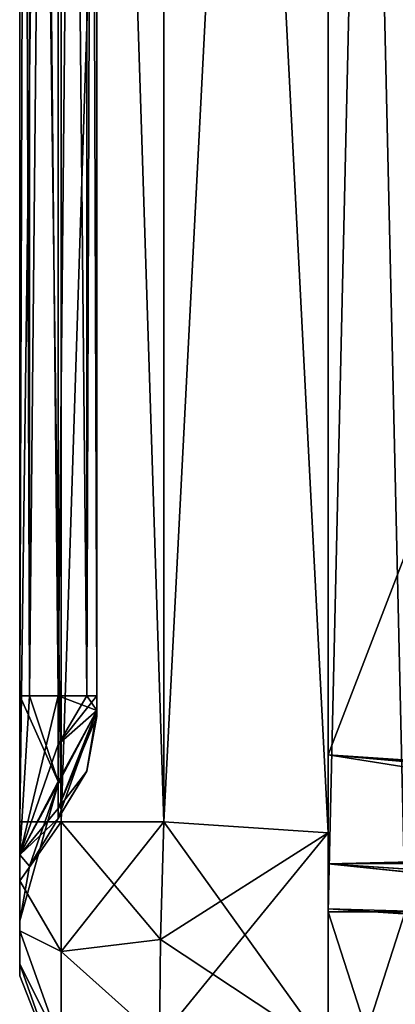
# Model space of a CAD drawing. Units: millimetres. Extents: x -22 to 84, y -83 to 20.
# Drawn here: x -12 to -7, y -74 to -61 of the extents above; entities that cross this region are included whole.
import ezdxf

# ---------------------------------------------------------------- set-up
doc = ezdxf.new("R2010")
doc.units = ezdxf.units.MM
doc.header["$LTSCALE"] = 65.185185
for name, color, linetype in [('1', 7, 'CONTINUOUS'), ('12', 7, 'CONTINUOUS'), ('127', 7, 'CONTINUOUS'), ('13', 7, 'CONTINUOUS'), ('133', 7, 'CONTINUOUS'), ('134', 7, 'CONTINUOUS'), ('137', 7, 'CONTINUOUS'), ('138', 7, 'CONTINUOUS'), ('139', 7, 'CONTINUOUS'), ('141', 7, 'CONTINUOUS'), ('142', 7, 'CONTINUOUS'), ('143', 7, 'CONTINUOUS'), ('144', 7, 'CONTINUOUS'), ('145', 7, 'CONTINUOUS'), ('15', 7, 'CONTINUOUS'), ('150', 7, 'CONTINUOUS'), ('151', 7, 'CONTINUOUS'), ('152', 7, 'CONTINUOUS'), ('153', 7, 'CONTINUOUS'), ('154', 7, 'CONTINUOUS'), ('156', 7, 'CONTINUOUS'), ('16', 7, 'CONTINUOUS'), ('163', 7, 'CONTINUOUS'), ('167', 7, 'CONTINUOUS'), ('168', 7, 'CONTINUOUS'), ('169', 7, 'CONTINUOUS'), ('170', 7, 'CONTINUOUS'), ('171', 7, 'CONTINUOUS'), ('172', 7, 'CONTINUOUS'), ('176', 7, 'CONTINUOUS'), ('177', 7, 'CONTINUOUS'), ('179', 7, 'CONTINUOUS'), ('289', 7, 'CONTINUOUS'), ('290', 7, 'CONTINUOUS'), ('291', 7, 'CONTINUOUS'), ('299', 7, 'CONTINUOUS'), ('3', 7, 'CONTINUOUS'), ('300', 7, 'CONTINUOUS'), ('301', 7, 'CONTINUOUS'), ('302', 7, 'CONTINUOUS'), ('303', 7, 'CONTINUOUS'), ('304', 7, 'CONTINUOUS'), ('305', 7, 'CONTINUOUS'), ('309', 7, 'CONTINUOUS'), ('310', 7, 'CONTINUOUS'), ('311', 7, 'CONTINUOUS'), ('312', 7, 'CONTINUOUS'), ('313', 7, 'CONTINUOUS'), ('314', 7, 'CONTINUOUS'), ('318', 7, 'CONTINUOUS'), ('338', 7, 'CONTINUOUS'), ('342', 7, 'CONTINUOUS'), ('343', 7, 'CONTINUOUS'), ('345', 7, 'CONTINUOUS'), ('346', 7, 'CONTINUOUS'), ('366', 7, 'CONTINUOUS'), ('367', 7, 'CONTINUOUS'), ('369', 7, 'CONTINUOUS'), ('370', 7, 'CONTINUOUS'), ('374', 7, 'CONTINUOUS'), ('4', 7, 'CONTINUOUS'), ('5', 7, 'CONTINUOUS'), ('6', 7, 'CONTINUOUS'), ('7', 7, 'CONTINUOUS')]:
    doc.layers.add(name, color=color, linetype=linetype)

msp = doc.modelspace()

# ---------------------------------------------------------------- linework, layer by layer
at = {"layer": '1', "linetype": 'Continuous'}
for points in [[(-12, -28.955, 32.955), (-12, -29.602, 32.523), (-12, -73.045, 32.955), (-12, -28.955, 32.955)], [(-12, -28.955, 32.955), (-12, -73.045, 32.955), (-12, -70, 33.086), (-12, -28.955, 32.955)], [(-12, -32, 33.086), (-12, -28.955, 32.955), (-12, -70, 33.086), (-12, -32, 33.086)], [(-12, -29.602, 77.477), (-12, -28.955, 77.045), (-12, -72.398, 77.477), (-12, -29.602, 77.477)], [(-12, -72.398, 77.477), (-12, -28.955, 77.045), (-12, -73.045, 77.045), (-12, -72.398, 77.477)], [(-12, -73.045, 77.045), (-12, -28.955, 77.045), (-12, -32, 76.914), (-12, -73.045, 77.045)], [(-12, -29.602, 32.523), (-12, -30.367, 32.371), (-12, -72.398, 32.523), (-12, -29.602, 32.523)], [(-12, -73.045, 32.955), (-12, -29.602, 32.523), (-12, -72.398, 32.523), (-12, -73.045, 32.955)], [(-12, -30.367, 77.629), (-12, -29.602, 77.477), (-12, -71.633, 77.629), (-12, -30.367, 77.629)], [(-12, -71.633, 77.629), (-12, -29.602, 77.477), (-12, -72.398, 77.477), (-12, -71.633, 77.629)], [(-12, -72.398, 32.523), (-12, -30.367, 32.371), (-12, -71.633, 32.371), (-12, -72.398, 32.523)], [(-12, -73.045, 77.045), (-12, -32, 76.914), (-12, -70, 76.914), (-12, -73.045, 77.045)], [(-12, -73.477, 76.398), (-12, -73.045, 77.045), (-12, -70, 76.914), (-12, -73.477, 76.398)], [(-12, -72.06, 76.06), (-12, -73.477, 76.398), (-12, -70, 76.914), (-12, -72.06, 76.06)], [(-12, -73.045, 32.955), (-12, -73.477, 33.602), (-12, -70, 33.086), (-12, -73.045, 32.955)], [(-12, -70, 33.086), (-12, -73.477, 33.602), (-12, -72.06, 33.94), (-12, -70, 33.086)], [(-12, -73.629, 75.633), (-12, -73.477, 76.398), (-12, -72.06, 76.06), (-12, -73.629, 75.633)], [(-12, -72.914, 74), (-12, -73.629, 75.633), (-12, -72.06, 76.06), (-12, -72.914, 74)], [(-12, -73.477, 33.602), (-12, -73.629, 34.367), (-12, -72.06, 33.94), (-12, -73.477, 33.602)], [(-12, -72.06, 33.94), (-12, -73.629, 34.367), (-12, -72.914, 36), (-12, -72.06, 33.94)], [(-12, -73.629, 34.367), (-12, -73.629, 75.633), (-12, -72.914, 36), (-12, -73.629, 34.367)], [(-12, -72.914, 36), (-12, -73.629, 75.633), (-12, -72.914, 74), (-12, -72.914, 36)]]:
    msp.add_3dface(points, dxfattribs=at)
at = {"layer": '12', "linetype": 'Continuous'}
for points in [[(-8, -30.224, 30.233), (-8, -71.776, 30.233), (-10.133, -30.367, 30.376), (-8, -30.224, 30.233)], [(-10.133, -30.367, 30.376), (-8, -71.776, 30.233), (-10.133, -71.633, 30.376), (-10.133, -30.367, 30.376)]]:
    msp.add_3dface(points, dxfattribs=at)
at = {"layer": '127', "linetype": 'Continuous'}
for points in [[(7.61, -30.195, 77.801), (7.61, -71.805, 77.801), (-8, -31.236, 76.76), (7.61, -30.195, 77.801)], [(-8, -31.236, 76.76), (7.61, -71.805, 77.801), (-8, -70.764, 76.76), (-8, -31.236, 76.76)]]:
    msp.add_3dface(points, dxfattribs=at)
at = {"layer": '13', "linetype": 'Continuous'}
for points in [[(-10.133, -71.633, 30.376), (-8, -74.598, 31.402), (-10.174, -73.16, 30.682), (-10.133, -71.633, 30.376)], [(-8, -71.776, 30.233), (-8, -74.598, 31.402), (-10.133, -71.633, 30.376), (-8, -71.776, 30.233)], [(-8, -74.598, 31.402), (-10.188, -74.453, 31.547), (-10.174, -73.16, 30.682), (-8, -74.598, 31.402)]]:
    msp.add_3dface(points, dxfattribs=at)
at = {"layer": '133', "linetype": 'Continuous'}
for points in [[(7.61, -30.195, 32.199), (-8, -31.236, 33.24), (-8, -70.764, 33.24), (7.61, -30.195, 32.199)], [(7.61, -71.805, 32.199), (7.61, -30.195, 32.199), (-8, -70.764, 33.24), (7.61, -71.805, 32.199)]]:
    msp.add_3dface(points, dxfattribs=at)
at = {"layer": '134', "linetype": 'Continuous'}
for points in [[(7.61, -71.805, 32.199), (-8, -70.764, 33.24), (-8, -72.176, 33.824), (7.61, -71.805, 32.199)], [(7.619, -71.976, 32.206), (7.61, -71.805, 32.199), (-8, -72.176, 33.824), (7.619, -71.976, 32.206)], [(7.58, -72.148, 32.231), (7.619, -71.976, 32.206), (-8, -72.176, 33.824), (7.58, -72.148, 32.231)], [(7.372, -73.205, 32.803), (7.58, -72.148, 32.231), (-8, -72.176, 33.824), (7.372, -73.205, 32.803)], [(-8, -72.76, 35.236), (7.372, -73.205, 32.803), (-8, -72.176, 33.824), (-8, -72.76, 35.236)], [(7.61, -73.801, 34.195), (7.619, -73.794, 34.025), (-8, -72.76, 35.236), (7.61, -73.801, 34.195)], [(7.619, -73.794, 34.025), (7.58, -73.769, 33.852), (-8, -72.76, 35.236), (7.619, -73.794, 34.025)], [(7.58, -73.769, 33.852), (7.372, -73.205, 32.803), (-8, -72.76, 35.236), (7.58, -73.769, 33.852)]]:
    msp.add_3dface(points, dxfattribs=at)
at = {"layer": '137', "linetype": 'Continuous'}
for points in [[(7.61, -73.801, 34.195), (-8, -72.76, 35.236), (-8, -72.76, 74.764), (7.61, -73.801, 34.195)], [(7.61, -73.801, 75.805), (7.61, -73.801, 34.195), (-8, -72.76, 74.764), (7.61, -73.801, 75.805)]]:
    msp.add_3dface(points, dxfattribs=at)
at = {"layer": '138', "linetype": 'Continuous'}
for points in [[(7.61, -71.805, 77.801), (7.619, -71.975, 77.794), (-8, -70.764, 76.76), (7.61, -71.805, 77.801)], [(-8, -70.764, 76.76), (7.372, -73.197, 77.205), (-8, -72.176, 76.176), (-8, -70.764, 76.76)], [(7.619, -71.975, 77.794), (7.58, -72.148, 77.769), (-8, -70.764, 76.76), (7.619, -71.975, 77.794)], [(7.58, -72.148, 77.769), (7.372, -73.197, 77.205), (-8, -70.764, 76.76), (7.58, -72.148, 77.769)], [(7.61, -73.801, 75.805), (-8, -72.76, 74.764), (-8, -72.176, 76.176), (7.61, -73.801, 75.805)], [(7.619, -73.794, 75.976), (7.61, -73.801, 75.805), (-8, -72.176, 76.176), (7.619, -73.794, 75.976)], [(7.372, -73.197, 77.205), (7.58, -73.769, 76.148), (-8, -72.176, 76.176), (7.372, -73.197, 77.205)], [(7.58, -73.769, 76.148), (7.619, -73.794, 75.976), (-8, -72.176, 76.176), (7.58, -73.769, 76.148)]]:
    msp.add_3dface(points, dxfattribs=at)
at = {"layer": '139', "linetype": 'Continuous'}
for points in [[(-8, -31.236, 33.24), (-8, -70.764, 76.76), (-8, -70.764, 33.24), (-8, -31.236, 33.24)], [(-8, -31.236, 76.76), (-8, -70.764, 76.76), (-8, -31.236, 33.24), (-8, -31.236, 76.76)], [(-8, -70.764, 33.24), (-8, -70.764, 76.76), (-8, -72.176, 76.176), (-8, -70.764, 33.24)], [(-8, -72.176, 33.824), (-8, -70.764, 33.24), (-8, -72.176, 76.176), (-8, -72.176, 33.824)], [(-8, -72.76, 74.764), (-8, -72.176, 33.824), (-8, -72.176, 76.176), (-8, -72.76, 74.764)], [(-8, -72.76, 35.236), (-8, -72.176, 33.824), (-8, -72.76, 74.764), (-8, -72.76, 35.236)]]:
    msp.add_3dface(points, dxfattribs=at)
at = {"layer": '141', "linetype": 'Continuous'}
for points in [[(-12, -70, 76.914), (-12, -32, 76.914), (-11.871, -32, 76.207), (-12, -70, 76.914)], [(-12, -70, 76.914), (-11.871, -32, 76.207), (-11.871, -70, 76.207), (-12, -70, 76.914)], [(-11.871, -70, 76.207), (-11.5, -32, 75.591), (-11.5, -70, 75.591), (-11.871, -70, 76.207)], [(-11.871, -32, 76.207), (-11.5, -32, 75.591), (-11.871, -70, 76.207), (-11.871, -32, 76.207)]]:
    msp.add_3dface(points, dxfattribs=at)
at = {"layer": '142', "linetype": 'Continuous'}
for points in [[(-12, -72.06, 76.06), (-12, -70, 76.914), (-11.5, -71.108, 75.142), (-12, -72.06, 76.06)], [(-12, -70, 76.914), (-11.871, -70, 76.207), (-11.5, -71.108, 75.142), (-12, -70, 76.914)], [(-11.871, -70, 76.207), (-11.5, -70, 75.591), (-11.5, -71.108, 75.142), (-11.871, -70, 76.207)], [(-11.5, -71.462, 74.628), (-12, -72.06, 76.06), (-11.5, -71.108, 75.142), (-11.5, -71.462, 74.628)], [(-11.5, -71.591, 74), (-12, -72.06, 76.06), (-11.5, -71.462, 74.628), (-11.5, -71.591, 74)], [(-11.871, -72.207, 74), (-12, -72.06, 76.06), (-11.5, -71.591, 74), (-11.871, -72.207, 74)], [(-12, -72.914, 74), (-12, -72.06, 76.06), (-11.871, -72.207, 74), (-12, -72.914, 74)]]:
    msp.add_3dface(points, dxfattribs=at)
at = {"layer": '143', "linetype": 'Continuous'}
for points in [[(-11.871, -72.207, 36), (-11.5, -71.591, 74), (-11.5, -71.591, 36), (-11.871, -72.207, 36)], [(-11.871, -72.207, 74), (-11.5, -71.591, 74), (-11.871, -72.207, 36), (-11.871, -72.207, 74)], [(-12, -72.914, 36), (-12, -72.914, 74), (-11.871, -72.207, 74), (-12, -72.914, 36)], [(-12, -72.914, 36), (-11.871, -72.207, 74), (-11.871, -72.207, 36), (-12, -72.914, 36)]]:
    msp.add_3dface(points, dxfattribs=at)
at = {"layer": '144', "linetype": 'Continuous'}
for points in [[(-12, -70, 33.086), (-12, -72.06, 33.94), (-11.871, -70, 33.793), (-12, -70, 33.086)], [(-11.871, -70, 33.793), (-12, -72.06, 33.94), (-11.5, -70, 34.409), (-11.871, -70, 33.793)], [(-11.5, -70, 34.409), (-12, -72.06, 33.94), (-11.5, -70.628, 34.538), (-11.5, -70, 34.409)], [(-11.5, -70.628, 34.538), (-12, -72.06, 33.94), (-11.5, -71.142, 34.892), (-11.5, -70.628, 34.538)], [(-12, -72.06, 33.94), (-12, -72.914, 36), (-11.5, -71.142, 34.892), (-12, -72.06, 33.94)], [(-12, -72.914, 36), (-11.871, -72.207, 36), (-11.5, -71.142, 34.892), (-12, -72.914, 36)], [(-11.871, -72.207, 36), (-11.5, -71.591, 36), (-11.5, -71.142, 34.892), (-11.871, -72.207, 36)]]:
    msp.add_3dface(points, dxfattribs=at)
at = {"layer": '145', "linetype": 'Continuous'}
for points in [[(-12, -32, 33.086), (-12, -70, 33.086), (-11.871, -70, 33.793), (-12, -32, 33.086)], [(-12, -32, 33.086), (-11.871, -70, 33.793), (-11.871, -32, 33.793), (-12, -32, 33.086)], [(-11.871, -32, 33.793), (-11.5, -70, 34.409), (-11.5, -32, 34.409), (-11.871, -32, 33.793)], [(-11.871, -70, 33.793), (-11.5, -70, 34.409), (-11.871, -32, 33.793), (-11.871, -70, 33.793)]]:
    msp.add_3dface(points, dxfattribs=at)
at = {"layer": '15', "linetype": 'Continuous'}
for points in [[(-8, -71.776, 79.767), (-10.133, -71.633, 79.624), (-10.174, -73.159, 79.318), (-8, -71.776, 79.767)], [(-8, -74.598, 78.598), (-8, -71.776, 79.767), (-10.188, -74.453, 78.453), (-8, -74.598, 78.598)], [(-8, -71.776, 79.767), (-10.174, -73.159, 79.318), (-10.188, -74.453, 78.453), (-8, -71.776, 79.767)]]:
    msp.add_3dface(points, dxfattribs=at)
at = {"layer": '150', "linetype": 'Continuous'}
for points in [[(-11.5, -70, 75.591), (-11.13, -32, 74.977), (-11.128, -70, 74.973), (-11.5, -70, 75.591)], [(-11.5, -70, 75.591), (-11.5, -32, 75.591), (-11.13, -32, 74.977), (-11.5, -70, 75.591)], [(-11.13, -32, 74.977), (-11, -32, 74.268), (-11.128, -70, 74.973), (-11.13, -32, 74.977)], [(-11.128, -70, 74.973), (-11, -32, 74.268), (-11, -70, 74.268), (-11.128, -70, 74.973)]]:
    msp.add_3dface(points, dxfattribs=at)
at = {"layer": '151', "linetype": 'Continuous'}
for points in [[(-11.5, -70, 75.591), (-11.128, -70, 74.973), (-11, -70.189, 74.189), (-11.5, -70, 75.591)], [(-11.5, -71.108, 75.142), (-11.5, -70, 75.591), (-11, -70.189, 74.189), (-11.5, -71.108, 75.142)], [(-11.128, -70, 74.973), (-11, -70, 74.268), (-11, -70.189, 74.189), (-11.128, -70, 74.973)], [(-11, -70.268, 74), (-11.5, -71.462, 74.628), (-11, -70.189, 74.189), (-11, -70.268, 74)], [(-11.5, -71.462, 74.628), (-11.5, -71.108, 75.142), (-11, -70.189, 74.189), (-11.5, -71.462, 74.628)], [(-11.13, -70.977, 74), (-11.5, -71.462, 74.628), (-11, -70.268, 74), (-11.13, -70.977, 74)], [(-11.5, -71.591, 74), (-11.5, -71.462, 74.628), (-11.13, -70.977, 74), (-11.5, -71.591, 74)]]:
    msp.add_3dface(points, dxfattribs=at)
at = {"layer": '152', "linetype": 'Continuous'}
for points in [[(-11.13, -70.977, 74), (-11, -70.268, 74), (-11.128, -70.973, 36), (-11.13, -70.977, 74)], [(-11.128, -70.973, 36), (-11, -70.268, 74), (-11, -70.268, 36), (-11.128, -70.973, 36)], [(-11.5, -71.591, 36), (-11.13, -70.977, 74), (-11.128, -70.973, 36), (-11.5, -71.591, 36)], [(-11.5, -71.591, 36), (-11.5, -71.591, 74), (-11.13, -70.977, 74), (-11.5, -71.591, 36)]]:
    msp.add_3dface(points, dxfattribs=at)
at = {"layer": '153', "linetype": 'Continuous'}
for points in [[(-11, -70, 35.732), (-11.5, -70.628, 34.538), (-11, -70.189, 35.811), (-11, -70, 35.732)], [(-11.5, -70, 34.409), (-11.5, -70.628, 34.538), (-11.13, -70, 35.023), (-11.5, -70, 34.409)], [(-11.13, -70, 35.023), (-11.5, -70.628, 34.538), (-11, -70, 35.732), (-11.13, -70, 35.023)], [(-11.5, -70.628, 34.538), (-11.5, -71.142, 34.892), (-11, -70.189, 35.811), (-11.5, -70.628, 34.538)], [(-11.5, -71.591, 36), (-11.128, -70.973, 36), (-11, -70.189, 35.811), (-11.5, -71.591, 36)], [(-11.5, -71.142, 34.892), (-11.5, -71.591, 36), (-11, -70.189, 35.811), (-11.5, -71.142, 34.892)], [(-11.128, -70.973, 36), (-11, -70.268, 36), (-11, -70.189, 35.811), (-11.128, -70.973, 36)]]:
    msp.add_3dface(points, dxfattribs=at)
at = {"layer": '154', "linetype": 'Continuous'}
for points in [[(-11.5, -32, 34.409), (-11.5, -70, 34.409), (-11.13, -70, 35.023), (-11.5, -32, 34.409)], [(-11.5, -32, 34.409), (-11.13, -70, 35.023), (-11.128, -32, 35.027), (-11.5, -32, 34.409)], [(-11.13, -70, 35.023), (-11, -70, 35.732), (-11.128, -32, 35.027), (-11.13, -70, 35.023)], [(-11.128, -32, 35.027), (-11, -70, 35.732), (-11, -32, 35.732), (-11.128, -32, 35.027)]]:
    msp.add_3dface(points, dxfattribs=at)
at = {"layer": '156', "linetype": 'Continuous'}
for points in [[(-11, -70, 74.268), (-11, -32, 74.268), (-11, -70, 35.732), (-11, -70, 74.268)], [(-11, -70, 35.732), (-11, -32, 74.268), (-11, -32, 35.732), (-11, -70, 35.732)], [(-11, -70.189, 74.189), (-11, -70, 74.268), (-11, -70.189, 35.811), (-11, -70.189, 74.189)], [(-11, -70, 74.268), (-11, -70, 35.732), (-11, -70.189, 35.811), (-11, -70, 74.268)], [(-11, -70.268, 36), (-11, -70.189, 74.189), (-11, -70.189, 35.811), (-11, -70.268, 36)], [(-11, -70.268, 74), (-11, -70.189, 74.189), (-11, -70.268, 36), (-11, -70.268, 74)]]:
    msp.add_3dface(points, dxfattribs=at)
at = {"layer": '16', "linetype": 'Continuous'}
for points in [[(-8, -71.776, 79.767), (-8, -30.224, 79.767), (-10.133, -71.633, 79.624), (-8, -71.776, 79.767)], [(-10.133, -71.633, 79.624), (-8, -30.224, 79.767), (-10.133, -30.367, 79.624), (-10.133, -71.633, 79.624)]]:
    msp.add_3dface(points, dxfattribs=at)
at = {"layer": '163', "linetype": 'Continuous'}
for points in [[(-12, -71.633, -32.371), (-12, -30.367, -32.371), (-12, -70, -33.086), (-12, -71.633, -32.371)], [(-12, -70, -33.086), (-12, -30.367, -32.371), (-12, -32, -33.086), (-12, -70, -33.086)], [(-12, -30.367, -77.629), (-12, -71.633, -77.629), (-12, -32, -76.914), (-12, -30.367, -77.629)], [(-12, -32, -76.914), (-12, -71.633, -77.629), (-12, -70, -76.914), (-12, -32, -76.914)], [(-12, -72.06, -33.94), (-12, -71.633, -32.371), (-12, -70, -33.086), (-12, -72.06, -33.94)], [(-12, -70, -76.914), (-12, -71.633, -77.629), (-12, -72.06, -76.06), (-12, -70, -76.914)], [(-12, -72.398, -32.523), (-12, -71.633, -32.371), (-12, -72.06, -33.94), (-12, -72.398, -32.523)], [(-12, -71.633, -77.629), (-12, -72.398, -77.477), (-12, -72.06, -76.06), (-12, -71.633, -77.629)], [(-12, -72.914, -36), (-12, -72.398, -32.523), (-12, -72.06, -33.94), (-12, -72.914, -36)], [(-12, -72.06, -76.06), (-12, -72.398, -77.477), (-12, -72.914, -74), (-12, -72.06, -76.06)], [(-12, -73.045, -32.955), (-12, -72.398, -32.523), (-12, -72.914, -36), (-12, -73.045, -32.955)], [(-12, -72.398, -77.477), (-12, -73.045, -77.045), (-12, -72.914, -74), (-12, -72.398, -77.477)], [(-12, -73.045, -77.045), (-12, -73.045, -32.955), (-12, -72.914, -36), (-12, -73.045, -77.045)], [(-12, -73.045, -77.045), (-12, -72.914, -36), (-12, -72.914, -74), (-12, -73.045, -77.045)], [(-12, -73.477, -33.602), (-12, -73.045, -32.955), (-12, -73.477, -76.398), (-12, -73.477, -33.602)], [(-12, -73.477, -76.398), (-12, -73.045, -32.955), (-12, -73.045, -77.045), (-12, -73.477, -76.398)], [(-12, -73.629, -34.367), (-12, -73.477, -33.602), (-12, -73.629, -75.633), (-12, -73.629, -34.367)], [(-12, -73.629, -75.633), (-12, -73.477, -33.602), (-12, -73.477, -76.398), (-12, -73.629, -75.633)]]:
    msp.add_3dface(points, dxfattribs=at)
at = {"layer": '167', "linetype": 'Continuous'}
for points in [[(-12, -71.633, -77.629), (-12, -30.367, -77.629), (-11.461, -30.367, -78.995), (-12, -71.633, -77.629)], [(-12, -71.633, -77.629), (-11.461, -30.367, -78.995), (-11.461, -71.633, -78.995), (-12, -71.633, -77.629)], [(-11.461, -30.367, -78.995), (-10.133, -30.367, -79.624), (-11.461, -71.633, -78.995), (-11.461, -30.367, -78.995)], [(-11.461, -71.633, -78.995), (-10.133, -30.367, -79.624), (-10.133, -71.633, -79.624), (-11.461, -71.633, -78.995)]]:
    msp.add_3dface(points, dxfattribs=at)
at = {"layer": '168', "linetype": 'Continuous'}
for points in [[(-12, -72.398, -77.477), (-12, -71.633, -77.629), (-11.461, -71.633, -78.995), (-12, -72.398, -77.477)], [(-12, -72.398, -77.477), (-11.461, -71.633, -78.995), (-11.461, -73.315, -78.545), (-12, -72.398, -77.477)], [(-11.461, -73.315, -78.545), (-11.461, -71.633, -78.995), (-10.174, -73.16, -79.318), (-11.461, -73.315, -78.545)], [(-11.461, -71.633, -78.995), (-10.133, -71.633, -79.624), (-10.174, -73.16, -79.318), (-11.461, -71.633, -78.995)], [(-12, -73.045, -77.045), (-12, -72.398, -77.477), (-11.461, -73.315, -78.545), (-12, -73.045, -77.045)], [(-12, -73.477, -76.398), (-12, -73.045, -77.045), (-11.461, -74.545, -77.315), (-12, -73.477, -76.398)], [(-11.461, -74.545, -77.315), (-12, -73.045, -77.045), (-11.461, -73.315, -78.545), (-11.461, -74.545, -77.315)], [(-10.188, -74.453, -78.453), (-11.461, -73.315, -78.545), (-10.174, -73.16, -79.318), (-10.188, -74.453, -78.453)], [(-11.461, -74.545, -77.315), (-11.461, -73.315, -78.545), (-10.188, -74.453, -78.453), (-11.461, -74.545, -77.315)], [(-12, -73.629, -75.633), (-12, -73.477, -76.398), (-11.461, -74.995, -75.633), (-12, -73.629, -75.633)], [(-11.461, -74.995, -75.633), (-12, -73.477, -76.398), (-11.461, -74.545, -77.315), (-11.461, -74.995, -75.633)]]:
    msp.add_3dface(points, dxfattribs=at)
at = {"layer": '169', "linetype": 'Continuous'}
for points in [[(-12, -73.629, -34.367), (-12, -73.629, -75.633), (-11.461, -74.995, -75.633), (-12, -73.629, -34.367)], [(-12, -73.629, -34.367), (-11.461, -74.995, -75.633), (-11.461, -74.995, -34.367), (-12, -73.629, -34.367)]]:
    msp.add_3dface(points, dxfattribs=at)
at = {"layer": '170', "linetype": 'Continuous'}
for points in [[(-12, -71.633, -32.371), (-12, -72.398, -32.523), (-11.461, -71.633, -31.005), (-12, -71.633, -32.371)], [(-11.461, -71.633, -31.005), (-12, -72.398, -32.523), (-11.461, -73.315, -31.455), (-11.461, -71.633, -31.005)], [(-11.461, -71.633, -31.005), (-11.461, -73.315, -31.455), (-10.133, -71.633, -30.376), (-11.461, -71.633, -31.005)], [(-10.133, -71.633, -30.376), (-11.461, -73.315, -31.455), (-10.174, -73.159, -30.682), (-10.133, -71.633, -30.376)], [(-12, -72.398, -32.523), (-12, -73.045, -32.955), (-11.461, -73.315, -31.455), (-12, -72.398, -32.523)], [(-12, -73.045, -32.955), (-12, -73.477, -33.602), (-11.461, -74.545, -32.685), (-12, -73.045, -32.955)], [(-11.461, -73.315, -31.455), (-12, -73.045, -32.955), (-11.461, -74.545, -32.685), (-11.461, -73.315, -31.455)], [(-10.174, -73.159, -30.682), (-11.461, -73.315, -31.455), (-10.188, -74.453, -31.547), (-10.174, -73.159, -30.682)], [(-11.461, -73.315, -31.455), (-11.461, -74.545, -32.685), (-10.188, -74.453, -31.547), (-11.461, -73.315, -31.455)], [(-12, -73.477, -33.602), (-12, -73.629, -34.367), (-11.461, -74.995, -34.367), (-12, -73.477, -33.602)], [(-12, -73.477, -33.602), (-11.461, -74.995, -34.367), (-11.461, -74.545, -32.685), (-12, -73.477, -33.602)]]:
    msp.add_3dface(points, dxfattribs=at)
at = {"layer": '171', "linetype": 'Continuous'}
for points in [[(-12, -30.367, -32.371), (-12, -71.633, -32.371), (-11.461, -71.633, -31.005), (-12, -30.367, -32.371)], [(-11.461, -30.367, -31.005), (-12, -30.367, -32.371), (-11.461, -71.633, -31.005), (-11.461, -30.367, -31.005)], [(-10.133, -30.367, -30.376), (-11.461, -30.367, -31.005), (-10.133, -71.633, -30.376), (-10.133, -30.367, -30.376)], [(-11.461, -30.367, -31.005), (-11.461, -71.633, -31.005), (-10.133, -71.633, -30.376), (-11.461, -30.367, -31.005)]]:
    msp.add_3dface(points, dxfattribs=at)
at = {"layer": '172', "linetype": 'Continuous'}
for points in [[(-8, -71.776, -30.233), (-8, -30.224, -30.233), (-10.133, -71.633, -30.376), (-8, -71.776, -30.233)], [(-8, -30.224, -30.233), (-10.133, -30.367, -30.376), (-10.133, -71.633, -30.376), (-8, -30.224, -30.233)]]:
    msp.add_3dface(points, dxfattribs=at)
at = {"layer": '176', "linetype": 'Continuous'}
for points in [[(-8, -30.224, -79.767), (-8, -71.776, -79.767), (-10.133, -30.367, -79.624), (-8, -30.224, -79.767)], [(-10.133, -30.367, -79.624), (-8, -71.776, -79.767), (-10.133, -71.633, -79.624), (-10.133, -30.367, -79.624)]]:
    msp.add_3dface(points, dxfattribs=at)
at = {"layer": '177', "linetype": 'Continuous'}
for points in [[(-10.133, -71.633, -79.624), (-8, -74.598, -78.598), (-10.174, -73.16, -79.318), (-10.133, -71.633, -79.624)], [(-8, -71.776, -79.767), (-8, -74.598, -78.598), (-10.133, -71.633, -79.624), (-8, -71.776, -79.767)], [(-8, -74.598, -78.598), (-10.188, -74.453, -78.453), (-10.174, -73.16, -79.318), (-8, -74.598, -78.598)]]:
    msp.add_3dface(points, dxfattribs=at)
at = {"layer": '179', "linetype": 'Continuous'}
for points in [[(-8, -71.776, -30.233), (-10.133, -71.633, -30.376), (-10.174, -73.159, -30.682), (-8, -71.776, -30.233)], [(-8, -74.598, -31.402), (-8, -71.776, -30.233), (-10.188, -74.453, -31.547), (-8, -74.598, -31.402)], [(-8, -71.776, -30.233), (-10.174, -73.159, -30.682), (-10.188, -74.453, -31.547), (-8, -71.776, -30.233)]]:
    msp.add_3dface(points, dxfattribs=at)
at = {"layer": '289', "linetype": 'Continuous'}
for points in [[(7.61, -73.801, -34.195), (7.61, -73.801, -75.805), (-8, -72.76, -35.236), (7.61, -73.801, -34.195)], [(-8, -72.76, -35.236), (7.61, -73.801, -75.805), (-8, -72.76, -74.764), (-8, -72.76, -35.236)]]:
    msp.add_3dface(points, dxfattribs=at)
at = {"layer": '290', "linetype": 'Continuous'}
for points in [[(7.58, -72.148, -32.231), (7.372, -73.197, -32.795), (-8, -70.764, -33.24), (7.58, -72.148, -32.231)], [(7.619, -71.975, -32.206), (7.58, -72.148, -32.231), (-8, -70.764, -33.24), (7.619, -71.975, -32.206)], [(-8, -70.764, -33.24), (7.372, -73.197, -32.795), (-8, -72.176, -33.824), (-8, -70.764, -33.24)], [(7.61, -71.805, -32.199), (7.619, -71.975, -32.206), (-8, -70.764, -33.24), (7.61, -71.805, -32.199)], [(7.58, -73.769, -33.852), (7.619, -73.794, -34.024), (-8, -72.176, -33.824), (7.58, -73.769, -33.852)], [(7.372, -73.197, -32.795), (7.58, -73.769, -33.852), (-8, -72.176, -33.824), (7.372, -73.197, -32.795)], [(7.619, -73.794, -34.024), (7.61, -73.801, -34.195), (-8, -72.176, -33.824), (7.619, -73.794, -34.024)], [(7.61, -73.801, -34.195), (-8, -72.76, -35.236), (-8, -72.176, -33.824), (7.61, -73.801, -34.195)]]:
    msp.add_3dface(points, dxfattribs=at)
at = {"layer": '291', "linetype": 'Continuous'}
for points in [[(7.61, -30.195, -32.199), (7.61, -71.805, -32.199), (-8, -31.236, -33.24), (7.61, -30.195, -32.199)], [(7.61, -71.805, -32.199), (-8, -70.764, -33.24), (-8, -31.236, -33.24), (7.61, -71.805, -32.199)]]:
    msp.add_3dface(points, dxfattribs=at)
at = {"layer": '299', "linetype": 'Continuous'}
for points in [[(7.61, -71.805, -77.801), (7.61, -30.195, -77.801), (-8, -70.764, -76.76), (7.61, -71.805, -77.801)], [(7.61, -30.195, -77.801), (-8, -31.236, -76.76), (-8, -70.764, -76.76), (7.61, -30.195, -77.801)]]:
    msp.add_3dface(points, dxfattribs=at)
at = {"layer": '3', "linetype": 'Continuous'}
for points in [[(-12, -71.633, 32.371), (-12, -30.367, 32.371), (-11.461, -30.367, 31.005), (-12, -71.633, 32.371)], [(-12, -71.633, 32.371), (-11.461, -30.367, 31.005), (-11.461, -71.633, 31.005), (-12, -71.633, 32.371)], [(-11.461, -30.367, 31.005), (-10.133, -30.367, 30.376), (-11.461, -71.633, 31.005), (-11.461, -30.367, 31.005)], [(-11.461, -71.633, 31.005), (-10.133, -30.367, 30.376), (-10.133, -71.633, 30.376), (-11.461, -71.633, 31.005)]]:
    msp.add_3dface(points, dxfattribs=at)
at = {"layer": '300', "linetype": 'Continuous'}
for points in [[(7.61, -71.805, -77.801), (-8, -70.764, -76.76), (-8, -72.176, -76.176), (7.61, -71.805, -77.801)], [(7.619, -71.976, -77.794), (7.61, -71.805, -77.801), (-8, -72.176, -76.176), (7.619, -71.976, -77.794)], [(7.58, -72.148, -77.769), (7.619, -71.976, -77.794), (-8, -72.176, -76.176), (7.58, -72.148, -77.769)], [(7.372, -73.205, -77.197), (7.58, -72.148, -77.769), (-8, -72.176, -76.176), (7.372, -73.205, -77.197)], [(-8, -72.76, -74.764), (7.372, -73.205, -77.197), (-8, -72.176, -76.176), (-8, -72.76, -74.764)], [(7.58, -73.769, -76.148), (7.372, -73.205, -77.197), (-8, -72.76, -74.764), (7.58, -73.769, -76.148)], [(7.619, -73.794, -75.975), (7.58, -73.769, -76.148), (-8, -72.76, -74.764), (7.619, -73.794, -75.975)], [(7.61, -73.801, -75.805), (7.619, -73.794, -75.975), (-8, -72.76, -74.764), (7.61, -73.801, -75.805)]]:
    msp.add_3dface(points, dxfattribs=at)
at = {"layer": '301', "linetype": 'Continuous'}
for points in [[(-8, -72.76, -35.236), (-8, -72.76, -74.764), (-8, -29.24, -35.236), (-8, -72.76, -35.236)], [(-8, -72.76, -35.236), (-8, -29.24, -35.236), (-8, -29.824, -33.824), (-8, -72.76, -35.236)], [(-8, -29.24, -35.236), (-8, -72.76, -74.764), (-8, -29.24, -74.764), (-8, -29.24, -35.236)], [(-8, -29.24, -74.764), (-8, -72.76, -74.764), (-8, -72.176, -76.176), (-8, -29.24, -74.764)], [(-8, -29.824, -76.176), (-8, -29.24, -74.764), (-8, -72.176, -76.176), (-8, -29.824, -76.176)], [(-8, -72.176, -33.824), (-8, -72.76, -35.236), (-8, -29.824, -33.824), (-8, -72.176, -33.824)], [(-8, -31.236, -33.24), (-8, -72.176, -33.824), (-8, -29.824, -33.824), (-8, -31.236, -33.24)], [(-8, -31.236, -76.76), (-8, -29.824, -76.176), (-8, -70.764, -76.76), (-8, -31.236, -76.76)], [(-8, -70.764, -76.76), (-8, -29.824, -76.176), (-8, -72.176, -76.176), (-8, -70.764, -76.76)], [(-8, -70.764, -33.24), (-8, -72.176, -33.824), (-8, -31.236, -33.24), (-8, -70.764, -33.24)]]:
    msp.add_3dface(points, dxfattribs=at)
at = {"layer": '302', "linetype": 'Continuous'}
for points in [[(-12, -72.06, -33.94), (-12, -70, -33.086), (-11.5, -71.108, -34.858), (-12, -72.06, -33.94)], [(-11.5, -71.108, -34.858), (-12, -70, -33.086), (-11.871, -70, -33.793), (-11.5, -71.108, -34.858)], [(-11.5, -70, -34.409), (-11.5, -71.108, -34.858), (-11.871, -70, -33.793), (-11.5, -70, -34.409)], [(-11.5, -71.462, -35.372), (-12, -72.06, -33.94), (-11.5, -71.108, -34.858), (-11.5, -71.462, -35.372)], [(-11.5, -71.591, -36), (-12, -72.06, -33.94), (-11.5, -71.462, -35.372), (-11.5, -71.591, -36)], [(-11.871, -72.207, -36), (-12, -72.06, -33.94), (-11.5, -71.591, -36), (-11.871, -72.207, -36)], [(-12, -72.914, -36), (-12, -72.06, -33.94), (-11.871, -72.207, -36), (-12, -72.914, -36)]]:
    msp.add_3dface(points, dxfattribs=at)
at = {"layer": '303', "linetype": 'Continuous'}
for points in [[(-11.871, -72.207, -36), (-11.5, -71.591, -36), (-11.871, -72.207, -74), (-11.871, -72.207, -36)], [(-11.871, -72.207, -74), (-11.5, -71.591, -36), (-11.5, -71.591, -74), (-11.871, -72.207, -74)], [(-12, -72.914, -74), (-12, -72.914, -36), (-11.871, -72.207, -36), (-12, -72.914, -74)], [(-12, -72.914, -74), (-11.871, -72.207, -36), (-11.871, -72.207, -74), (-12, -72.914, -74)]]:
    msp.add_3dface(points, dxfattribs=at)
at = {"layer": '304', "linetype": 'Continuous'}
for points in [[(-12, -70, -76.914), (-12, -72.06, -76.06), (-11.871, -70, -76.207), (-12, -70, -76.914)], [(-11.871, -70, -76.207), (-12, -72.06, -76.06), (-11.5, -70, -75.591), (-11.871, -70, -76.207)], [(-11.5, -70, -75.591), (-12, -72.06, -76.06), (-11.5, -70.628, -75.462), (-11.5, -70, -75.591)], [(-11.5, -70.628, -75.462), (-12, -72.06, -76.06), (-11.5, -71.142, -75.108), (-11.5, -70.628, -75.462)], [(-12, -72.06, -76.06), (-12, -72.914, -74), (-11.5, -71.142, -75.108), (-12, -72.06, -76.06)], [(-12, -72.914, -74), (-11.871, -72.207, -74), (-11.5, -71.142, -75.108), (-12, -72.914, -74)], [(-11.871, -72.207, -74), (-11.5, -71.591, -74), (-11.5, -71.142, -75.108), (-11.871, -72.207, -74)]]:
    msp.add_3dface(points, dxfattribs=at)
at = {"layer": '305', "linetype": 'Continuous'}
for points in [[(-12, -32, -76.914), (-12, -70, -76.914), (-11.871, -70, -76.207), (-12, -32, -76.914)], [(-12, -32, -76.914), (-11.871, -70, -76.207), (-11.871, -32, -76.207), (-12, -32, -76.914)], [(-11.871, -70, -76.207), (-11.5, -70, -75.591), (-11.871, -32, -76.207), (-11.871, -70, -76.207)], [(-11.871, -32, -76.207), (-11.5, -70, -75.591), (-11.5, -32, -75.591), (-11.871, -32, -76.207)]]:
    msp.add_3dface(points, dxfattribs=at)
at = {"layer": '309', "linetype": 'Continuous'}
for points in [[(-12, -70, -33.086), (-12, -32, -33.086), (-11.871, -32, -33.793), (-12, -70, -33.086)], [(-11.871, -70, -33.793), (-12, -70, -33.086), (-11.871, -32, -33.793), (-11.871, -70, -33.793)], [(-11.5, -70, -34.409), (-11.871, -70, -33.793), (-11.5, -32, -34.409), (-11.5, -70, -34.409)], [(-11.871, -70, -33.793), (-11.871, -32, -33.793), (-11.5, -32, -34.409), (-11.871, -70, -33.793)]]:
    msp.add_3dface(points, dxfattribs=at)
at = {"layer": '310', "linetype": 'Continuous'}
for points in [[(-11.5, -70, -34.409), (-11.5, -32, -34.409), (-11.13, -32, -35.023), (-11.5, -70, -34.409)], [(-11.128, -70, -35.027), (-11.5, -70, -34.409), (-11.13, -32, -35.023), (-11.128, -70, -35.027)], [(-11, -32, -35.732), (-11.128, -70, -35.027), (-11.13, -32, -35.023), (-11, -32, -35.732)], [(-11, -70, -35.732), (-11.128, -70, -35.027), (-11, -32, -35.732), (-11, -70, -35.732)]]:
    msp.add_3dface(points, dxfattribs=at)
at = {"layer": '311', "linetype": 'Continuous'}
for points in [[(-11.5, -71.108, -34.858), (-11.5, -70, -34.409), (-11, -70.189, -35.811), (-11.5, -71.108, -34.858)], [(-11.5, -70, -34.409), (-11.128, -70, -35.027), (-11, -70.189, -35.811), (-11.5, -70, -34.409)], [(-11.128, -70, -35.027), (-11, -70, -35.732), (-11, -70.189, -35.811), (-11.128, -70, -35.027)], [(-11.5, -71.462, -35.372), (-11.5, -71.108, -34.858), (-11, -70.189, -35.811), (-11.5, -71.462, -35.372)], [(-11, -70.268, -36), (-11.5, -71.462, -35.372), (-11, -70.189, -35.811), (-11, -70.268, -36)], [(-11.13, -70.977, -36), (-11.5, -71.462, -35.372), (-11, -70.268, -36), (-11.13, -70.977, -36)], [(-11.5, -71.591, -36), (-11.5, -71.462, -35.372), (-11.13, -70.977, -36), (-11.5, -71.591, -36)]]:
    msp.add_3dface(points, dxfattribs=at)
at = {"layer": '312', "linetype": 'Continuous'}
for points in [[(-11.13, -70.977, -36), (-11, -70.268, -36), (-11.128, -70.973, -74), (-11.13, -70.977, -36)], [(-11.128, -70.973, -74), (-11, -70.268, -36), (-11, -70.268, -74), (-11.128, -70.973, -74)], [(-11.5, -71.591, -74), (-11.13, -70.977, -36), (-11.128, -70.973, -74), (-11.5, -71.591, -74)], [(-11.5, -71.591, -74), (-11.5, -71.591, -36), (-11.13, -70.977, -36), (-11.5, -71.591, -74)]]:
    msp.add_3dface(points, dxfattribs=at)
at = {"layer": '313', "linetype": 'Continuous'}
for points in [[(-11.5, -70, -75.591), (-11.5, -70.628, -75.462), (-11.13, -70, -74.977), (-11.5, -70, -75.591)], [(-11.13, -70, -74.977), (-11.5, -70.628, -75.462), (-11, -70, -74.268), (-11.13, -70, -74.977)], [(-11, -70, -74.268), (-11.5, -70.628, -75.462), (-11, -70.189, -74.189), (-11, -70, -74.268)], [(-11.5, -71.142, -75.108), (-11.5, -71.591, -74), (-11, -70.189, -74.189), (-11.5, -71.142, -75.108)], [(-11.5, -71.591, -74), (-11.128, -70.973, -74), (-11, -70.189, -74.189), (-11.5, -71.591, -74)], [(-11.5, -70.628, -75.462), (-11.5, -71.142, -75.108), (-11, -70.189, -74.189), (-11.5, -70.628, -75.462)], [(-11.128, -70.973, -74), (-11, -70.268, -74), (-11, -70.189, -74.189), (-11.128, -70.973, -74)]]:
    msp.add_3dface(points, dxfattribs=at)
at = {"layer": '314', "linetype": 'Continuous'}
for points in [[(-11.5, -32, -75.591), (-11.5, -70, -75.591), (-11.13, -70, -74.977), (-11.5, -32, -75.591)], [(-11.5, -32, -75.591), (-11.13, -70, -74.977), (-11.128, -32, -74.973), (-11.5, -32, -75.591)], [(-11.13, -70, -74.977), (-11, -70, -74.268), (-11.128, -32, -74.973), (-11.13, -70, -74.977)], [(-11.128, -32, -74.973), (-11, -70, -74.268), (-11, -32, -74.268), (-11.128, -32, -74.973)]]:
    msp.add_3dface(points, dxfattribs=at)
at = {"layer": '318', "linetype": 'Continuous'}
for points in [[(-11, -70.268, -36), (-11, -70.189, -35.811), (-11, -31.732, -36), (-11, -70.268, -36)], [(-11, -70.268, -74), (-11, -70.268, -36), (-11, -31.732, -74), (-11, -70.268, -74)], [(-11, -31.732, -74), (-11, -70.268, -36), (-11, -31.732, -36), (-11, -31.732, -74)], [(-11, -31.732, -36), (-11, -70.189, -35.811), (-11, -31.811, -35.811), (-11, -31.732, -36)], [(-11, -70.268, -74), (-11, -31.732, -74), (-11, -31.811, -74.189), (-11, -70.268, -74)], [(-11, -70, -35.732), (-11, -32, -35.732), (-11, -31.811, -35.811), (-11, -70, -35.732)], [(-11, -70.189, -35.811), (-11, -70, -35.732), (-11, -31.811, -35.811), (-11, -70.189, -35.811)], [(-11, -70.189, -74.189), (-11, -70.268, -74), (-11, -31.811, -74.189), (-11, -70.189, -74.189)], [(-11, -32, -74.268), (-11, -70.189, -74.189), (-11, -31.811, -74.189), (-11, -32, -74.268)], [(-11, -70, -74.268), (-11, -70.189, -74.189), (-11, -32, -74.268), (-11, -70, -74.268)]]:
    msp.add_3dface(points, dxfattribs=at)
at = {"layer": '338', "linetype": 'Continuous'}
for points in [[(-8, -26.098, 82.168), (-8, -23.832, 79.902), (-8, -75.902, 82.168), (-8, -26.098, 82.168)], [(-8, -75.902, 82.168), (-8, -23.832, 79.902), (-8, -78.168, 79.902), (-8, -75.902, 82.168)], [(-8, -78.168, 79.902), (-8, -23.832, 79.902), (-8, -30.224, 79.767), (-8, -78.168, 79.902)], [(-8, -26.098, 27.832), (-8, -78.168, 30.098), (-8, -23.832, 30.098), (-8, -26.098, 27.832)], [(-8, -23.832, 30.098), (-8, -78.168, 30.098), (-8, -71.776, 30.233), (-8, -23.832, 30.098)], [(-8, -30.224, 30.233), (-8, -23.832, 30.098), (-8, -71.776, 30.233), (-8, -30.224, 30.233)], [(-8, -29.2, 83), (-8, -26.098, 82.168), (-8, -72.8, 83), (-8, -29.2, 83)], [(-8, -72.8, 83), (-8, -26.098, 82.168), (-8, -75.902, 82.168), (-8, -72.8, 83)], [(-8, -75.902, 27.832), (-8, -78.168, 30.098), (-8, -26.098, 27.832), (-8, -75.902, 27.832)], [(-8, -29.2, 27), (-8, -75.902, 27.832), (-8, -26.098, 27.832), (-8, -29.2, 27)], [(-8, -72.8, 27), (-8, -75.902, 27.832), (-8, -29.2, 27), (-8, -72.8, 27)], [(-8, -71.776, 79.767), (-8, -78.168, 79.902), (-8, -30.224, 79.767), (-8, -71.776, 79.767)], [(-8, -74.598, 78.598), (-8, -78.168, 79.902), (-8, -71.776, 79.767), (-8, -74.598, 78.598)], [(-8, -78.168, 30.098), (-8, -79, 33.2), (-8, -71.776, 30.233), (-8, -78.168, 30.098)], [(-8, -71.776, 30.233), (-8, -79, 33.2), (-8, -74.598, 31.402), (-8, -71.776, 30.233)]]:
    msp.add_3dface(points, dxfattribs=at)
at = {"layer": '342', "linetype": 'Continuous'}
for points in [[(-7, -29.2, 27), (-7, -72.8, 27), (-8, -29.2, 27), (-7, -29.2, 27)], [(-7, -72.8, 27), (-8, -72.8, 27), (-8, -29.2, 27), (-7, -72.8, 27)]]:
    msp.add_3dface(points, dxfattribs=at)
at = {"layer": '343', "linetype": 'Continuous'}
for points in [[(-7, -72.8, 27), (-7, -75.9, 27.831), (-8, -72.8, 27), (-7, -72.8, 27)], [(-7, -75.9, 27.831), (-8, -75.902, 27.832), (-8, -72.8, 27), (-7, -75.9, 27.831)]]:
    msp.add_3dface(points, dxfattribs=at)
at = {"layer": '345', "linetype": 'Continuous'}
for points in [[(-7, -75.9, 82.169), (-7, -72.8, 83), (-8, -75.902, 82.168), (-7, -75.9, 82.169)], [(-7, -72.8, 83), (-8, -72.8, 83), (-8, -75.902, 82.168), (-7, -72.8, 83)]]:
    msp.add_3dface(points, dxfattribs=at)
at = {"layer": '346', "linetype": 'Continuous'}
for points in [[(-7, -72.8, 83), (-7, -29.2, 83), (-8, -72.8, 83), (-7, -72.8, 83)], [(-7, -29.2, 83), (-8, -29.2, 83), (-8, -72.8, 83), (-7, -29.2, 83)]]:
    msp.add_3dface(points, dxfattribs=at)
at = {"layer": '366', "linetype": 'Continuous'}
for points in [[(-8, -26.098, -82.168), (-8, -78.168, -79.902), (-8, -23.832, -79.902), (-8, -26.098, -82.168)], [(-8, -23.832, -79.902), (-8, -78.168, -79.902), (-8, -71.776, -79.767), (-8, -23.832, -79.902)], [(-8, -30.224, -79.767), (-8, -23.832, -79.902), (-8, -71.776, -79.767), (-8, -30.224, -79.767)], [(-8, -26.098, -27.832), (-8, -23.832, -30.098), (-8, -75.902, -27.832), (-8, -26.098, -27.832)], [(-8, -75.902, -27.832), (-8, -23.832, -30.098), (-8, -78.168, -30.098), (-8, -75.902, -27.832)], [(-8, -78.168, -30.098), (-8, -23.832, -30.098), (-8, -30.224, -30.233), (-8, -78.168, -30.098)], [(-8, -75.902, -82.168), (-8, -78.168, -79.902), (-8, -26.098, -82.168), (-8, -75.902, -82.168)], [(-8, -29.2, -83), (-8, -75.902, -82.168), (-8, -26.098, -82.168), (-8, -29.2, -83)], [(-8, -29.2, -27), (-8, -26.098, -27.832), (-8, -72.8, -27), (-8, -29.2, -27)], [(-8, -72.8, -27), (-8, -26.098, -27.832), (-8, -75.902, -27.832), (-8, -72.8, -27)], [(-8, -72.8, -83), (-8, -75.902, -82.168), (-8, -29.2, -83), (-8, -72.8, -83)], [(-8, -71.776, -30.233), (-8, -78.168, -30.098), (-8, -30.224, -30.233), (-8, -71.776, -30.233)], [(-8, -78.168, -79.902), (-8, -79, -76.8), (-8, -71.776, -79.767), (-8, -78.168, -79.902)], [(-8, -71.776, -79.767), (-8, -79, -76.8), (-8, -74.598, -78.598), (-8, -71.776, -79.767)], [(-8, -78.168, -30.098), (-8, -71.776, -30.233), (-8, -74.598, -31.402), (-8, -78.168, -30.098)]]:
    msp.add_3dface(points, dxfattribs=at)
at = {"layer": '367', "linetype": 'Continuous'}
for points in [[(-7, -72.8, -83), (-7, -75.9, -82.169), (-8, -72.8, -83), (-7, -72.8, -83)], [(-7, -75.9, -82.169), (-8, -75.902, -82.168), (-8, -72.8, -83), (-7, -75.9, -82.169)]]:
    msp.add_3dface(points, dxfattribs=at)
at = {"layer": '369', "linetype": 'Continuous'}
for points in [[(-7, -75.9, -27.831), (-7, -72.8, -27), (-8, -75.902, -27.832), (-7, -75.9, -27.831)], [(-7, -72.8, -27), (-8, -72.8, -27), (-8, -75.902, -27.832), (-7, -72.8, -27)]]:
    msp.add_3dface(points, dxfattribs=at)
at = {"layer": '370', "linetype": 'Continuous'}
for points in [[(-7, -72.8, -27), (-7, -29.2, -27), (-8, -72.8, -27), (-7, -72.8, -27)], [(-7, -29.2, -27), (-8, -29.2, -27), (-8, -72.8, -27), (-7, -29.2, -27)]]:
    msp.add_3dface(points, dxfattribs=at)
at = {"layer": '374', "linetype": 'Continuous'}
for points in [[(-7, -29.2, -83), (-7, -72.8, -83), (-8, -29.2, -83), (-7, -29.2, -83)], [(-7, -72.8, -83), (-8, -72.8, -83), (-8, -29.2, -83), (-7, -72.8, -83)]]:
    msp.add_3dface(points, dxfattribs=at)
at = {"layer": '4', "linetype": 'Continuous'}
for points in [[(-12, -72.398, 32.523), (-12, -71.633, 32.371), (-11.461, -71.633, 31.005), (-12, -72.398, 32.523)], [(-12, -72.398, 32.523), (-11.461, -71.633, 31.005), (-11.461, -73.315, 31.455), (-12, -72.398, 32.523)], [(-11.461, -73.315, 31.455), (-11.461, -71.633, 31.005), (-10.174, -73.16, 30.682), (-11.461, -73.315, 31.455)], [(-11.461, -71.633, 31.005), (-10.133, -71.633, 30.376), (-10.174, -73.16, 30.682), (-11.461, -71.633, 31.005)], [(-12, -73.045, 32.955), (-12, -72.398, 32.523), (-11.461, -73.315, 31.455), (-12, -73.045, 32.955)], [(-12, -73.477, 33.602), (-12, -73.045, 32.955), (-11.461, -74.545, 32.685), (-12, -73.477, 33.602)], [(-11.461, -74.545, 32.685), (-12, -73.045, 32.955), (-11.461, -73.315, 31.455), (-11.461, -74.545, 32.685)], [(-10.188, -74.453, 31.547), (-11.461, -73.315, 31.455), (-10.174, -73.16, 30.682), (-10.188, -74.453, 31.547)], [(-11.461, -74.545, 32.685), (-11.461, -73.315, 31.455), (-10.188, -74.453, 31.547), (-11.461, -74.545, 32.685)], [(-12, -73.629, 34.367), (-12, -73.477, 33.602), (-11.461, -74.995, 34.367), (-12, -73.629, 34.367)], [(-11.461, -74.995, 34.367), (-12, -73.477, 33.602), (-11.461, -74.545, 32.685), (-11.461, -74.995, 34.367)]]:
    msp.add_3dface(points, dxfattribs=at)
at = {"layer": '5', "linetype": 'Continuous'}
for points in [[(-12, -73.629, 75.633), (-12, -73.629, 34.367), (-11.461, -74.995, 34.367), (-12, -73.629, 75.633)], [(-12, -73.629, 75.633), (-11.461, -74.995, 34.367), (-11.461, -74.995, 75.633), (-12, -73.629, 75.633)]]:
    msp.add_3dface(points, dxfattribs=at)
at = {"layer": '6', "linetype": 'Continuous'}
for points in [[(-12, -71.633, 77.629), (-12, -72.398, 77.477), (-11.461, -71.633, 78.995), (-12, -71.633, 77.629)], [(-11.461, -71.633, 78.995), (-12, -72.398, 77.477), (-11.461, -73.315, 78.545), (-11.461, -71.633, 78.995)], [(-11.461, -71.633, 78.995), (-11.461, -73.315, 78.545), (-10.133, -71.633, 79.624), (-11.461, -71.633, 78.995)], [(-10.133, -71.633, 79.624), (-11.461, -73.315, 78.545), (-10.174, -73.159, 79.318), (-10.133, -71.633, 79.624)], [(-12, -72.398, 77.477), (-12, -73.045, 77.045), (-11.461, -73.315, 78.545), (-12, -72.398, 77.477)], [(-12, -73.045, 77.045), (-12, -73.477, 76.398), (-11.461, -74.545, 77.315), (-12, -73.045, 77.045)], [(-11.461, -73.315, 78.545), (-12, -73.045, 77.045), (-11.461, -74.545, 77.315), (-11.461, -73.315, 78.545)], [(-10.174, -73.159, 79.318), (-11.461, -73.315, 78.545), (-10.188, -74.453, 78.453), (-10.174, -73.159, 79.318)], [(-11.461, -73.315, 78.545), (-11.461, -74.545, 77.315), (-10.188, -74.453, 78.453), (-11.461, -73.315, 78.545)], [(-12, -73.477, 76.398), (-12, -73.629, 75.633), (-11.461, -74.995, 75.633), (-12, -73.477, 76.398)], [(-12, -73.477, 76.398), (-11.461, -74.995, 75.633), (-11.461, -74.545, 77.315), (-12, -73.477, 76.398)]]:
    msp.add_3dface(points, dxfattribs=at)
at = {"layer": '7', "linetype": 'Continuous'}
for points in [[(-12, -30.367, 77.629), (-12, -71.633, 77.629), (-11.461, -71.633, 78.995), (-12, -30.367, 77.629)], [(-12, -30.367, 77.629), (-11.461, -71.633, 78.995), (-11.461, -30.367, 78.995), (-12, -30.367, 77.629)], [(-11.461, -71.633, 78.995), (-10.133, -71.633, 79.624), (-11.461, -30.367, 78.995), (-11.461, -71.633, 78.995)], [(-11.461, -30.367, 78.995), (-10.133, -71.633, 79.624), (-10.133, -30.367, 79.624), (-11.461, -30.367, 78.995)]]:
    msp.add_3dface(points, dxfattribs=at)

doc.saveas('drawing.dxf')
